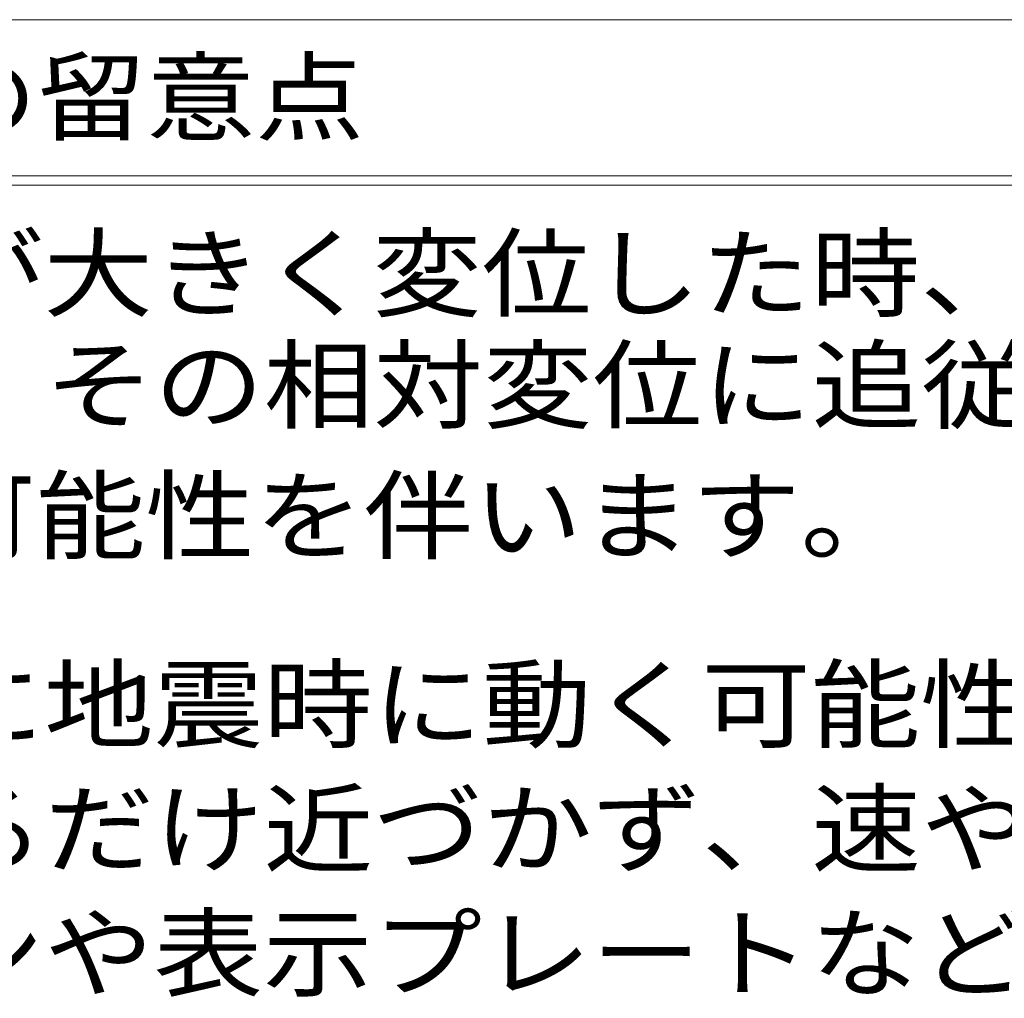
# Model space of a CAD drawing. Units: millimetres. Extents: x -4431 to 5351, y -3946 to 3805.
# Drawn here: x 2725 to 3563, y -2519 to -1685 of the extents above; entities that cross this region are included whole.
import ezdxf

# ---------------------------------------------------------------- set-up
doc = ezdxf.new("R2010")
doc.units = ezdxf.units.MM
doc.header["$LTSCALE"] = 20
doc.layers.add('F-5ﾚｲﾔ', color=7, linetype='Continuous')
doc.styles.add('ＭＳ ゴシック', font='txt')

msp = doc.modelspace()

# ---------------------------------------------------------------- linework, layer by layer
at = {"layer": 'F-5ﾚｲﾔ', "color": 7, "linetype": 'Continuous', "lineweight": 9}
for p, q in [((1775.51, -1685.45), (4875.51, -1685.45)), ((1775.51, -1685.45), (5260.96, -1685.45)), ((1775.51, -1818.26), (5260.96, -1818.26)), ((1775.51, -1826.26), (5260.96, -1826.26))]:
    msp.add_line(p, q, dxfattribs=at)

# ---------------------------------------------------------------- texts
at = {"layer": 'F-5ﾚｲﾔ', "color": 2, "linetype": 'Continuous', "lineweight": 9, "style": 'ＭＳ ゴシック'}
for s, width, p in [('ご採用、ご使用の際の留意点', 1.115385, (1812.28, -1781.85)), ('地震時に免震建築物が大きく変位した時、免震エキスパンションジョイントが大きく', 1.121711, (1812.28, -1931.92)), ('可動することにより、その相対変位に追従または吸収する構造ですが、その周辺にい', 1.121711, (1813.3, -2026.99)), ('る人に危害を与える可能性を伴います。', 1.118056, (1809.07, -2138.21)), ('建物利用者や通行人に地震時に動く可能性があることが理解され、', 1.120833, (1813.69, -2298.9)), ('その範囲内にはできるだけ近づかず、速やかに通過していただけるような', 1.121212, (1813.69, -2404.72)), ('注意喚起（屋外サインや表示プレートなど）の表示が必要です。', 1.12069, (1813.69, -2510.55))]:
    msp.add_text(s, height=60.96, dxfattribs=dict(at, width=width)).set_placement(p)

doc.saveas('drawing.dxf')
